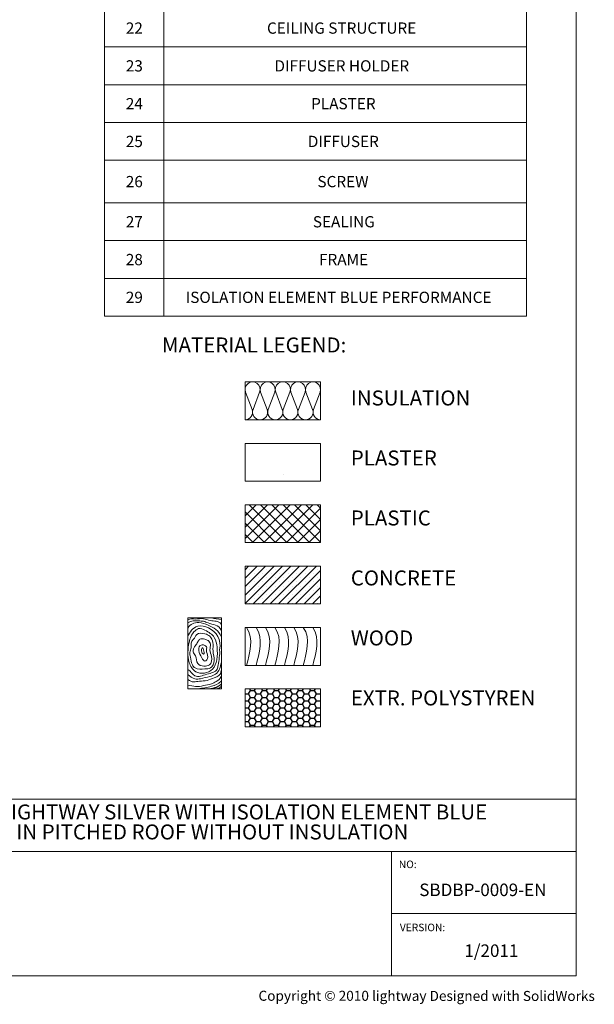
# Model space of a CAD drawing. Units: millimetres. Extents: x 10 to 588, y 3 to 410.
# Drawn here: x 467 to 588, y 4 to 212 of the extents above; entities that cross this region are included whole.
import ezdxf

# ---------------------------------------------------------------- set-up
doc = ezdxf.new("R2010")
doc.units = ezdxf.units.MM
doc.styles.add('SLDTEXTSTYLE0', font='ARIAL.TTF', dxfattribs={"width": 0.9875})
doc.styles.add('SLDTEXTSTYLE1', font='ARIALBD.TTF', dxfattribs={"width": 0.948})
doc.styles.add('SLDTEXTSTYLE2', font='ARIAL.TTF', dxfattribs={"width": 0.948})

# ---------------------------------------------------------------- blocks, each defined once
blk = doc.blocks.new('SW_NOTE_41')
at = {"color": 0, "linetype": 'Continuous', "lineweight": 0, "char_height": 3.175, "attachment_point": 2, "style": 'SLDTEXTSTYLE1'}
for s, insert in [('EXAMPLE FITTING OF LIGHTWAY SILVER WITH ISOLATION ELEMENT BLUE ', (79.18, 4.09)), ('PERFORMANCE IN PITCHED ROOF WITHOUT INSULATION', (78.37, -0.14))]:
    blk.add_mtext(s, dxfattribs=dict(at, insert=insert))
blk = doc.blocks.new('SW_TABLEANNOTATION_1')
at = {"color": 0, "linetype": 'Continuous', "lineweight": 0}
for p, q in [((0, 0), (0, -253.59)), ((89.38, -253.59), (89.38, 0)), ((12.61, -17.59), (12.61, -253.59)), ((0, -196.59), (89.38, -196.59)), ((0, -204.59), (89.38, -204.59)), ((0, -212.59), (89.38, -212.59)), ((0, -220.59), (89.38, -220.59)), ((0, -229.59), (89.38, -229.59)), ((0, -237.59), (89.38, -237.59)), ((0, -245.59), (89.38, -245.59)), ((0, -253.59), (89.38, -253.59))]:
    blk.add_line(p, q, dxfattribs=at)
at = {"color": 0, "linetype": 'Continuous', "lineweight": 0, "attachment_point": 1, "style": 'SLDTEXTSTYLE2'}
for s, insert, char_height in [('22', (4.54, -191.41), 2.381), ('CEILING STRUCTURE', (34.42, -191.41), 2.3813), ('23', (4.54, -199.41), 2.381), ('DIFFUSER HOLDER', (36, -199.41), 2.3813), ('24', (4.54, -207.41), 2.381), ('PLASTER', (43.76, -207.41), 2.381), ('25', (4.54, -215.41), 2.381), ('DIFFUSER', (43.06, -215.41), 2.381), ('26', (4.54, -223.91), 2.381), ('SCREW', (45.09, -223.91), 2.381), ('27', (4.54, -232.41), 2.381), ('SEALING', (44.12, -232.41), 2.381), ('28', (4.54, -240.41), 2.381), ('FRAME', (45.44, -240.41), 2.381), ('29', (4.54, -248.41), 2.381), ('ISOLATION ELEMENT BLUE PERFORMANCE', (17.22, -248.41), 2.3813)]:
    blk.add_mtext(s, dxfattribs=dict(at, insert=insert, char_height=char_height))
blk = doc.blocks.new('Blok3')
at = {"color": 7, "linetype": 'Continuous', "lineweight": 0}
for p, q in [((18.7, 7.1), (1.3, 52.9)), ((38.7, 52.9), (21.3, 7.1))]:
    blk.add_line(p, q, dxfattribs=at)
for centre, start, end in [((20, 60), 339.2034, 200.7966), ((0, 0), 270, 20.7966), ((40, 0), 159.2034, 270)]:
    blk.add_arc(centre, 20, start, end, dxfattribs=at)
blk = doc.blocks.new('Blok4')
at = {"color": 7, "linetype": 'Continuous', "lineweight": 0}
for points, degree in [([(70, -4.3), (63.3, -2.1), (56.2, -1.8), (49.5, 0)], 3), ([(70, -140.4), (59.4, -149.3), (45.6, -150)], 2), ([(70, -145.3), (66.7, -148.8), (62, -150)], 2)]:
    blk.add_open_spline(points, degree=degree, dxfattribs=at)
for points, knots in [([(70, -13.3), (64.6, -5.2), (50.1, -8.2), (32.4, 0.3), (16.3, -3.9), (4.6, -0.8), (0, -4.3)], [0, 0, 0, 0, 0.340617, 0.539712, 0.777577, 1, 1, 1, 1]), ([(70, -26.1), (65.2, -14), (49.1, -14.8), (33.1, -6.1), (18.1, -7.1), (6.7, -4.5), (0, -10.7)], [0, 0, 0, 0, 0.423668, 0.555645, 0.696879, 1, 1, 1, 1]), ([(70, -39.4), (65, -26.5), (48, -16.9), (21.2, -7.3), (3.7, -12.4), (0, -21.6)], [0, 0, 0, 0, 0.437098, 0.68398, 1, 1, 1, 1]), ([(67, -67.4), (71.1, -46.4), (55.8, -22.2), (16.6, -12.9), (2.7, -30.1), (0, -39.4)], [0, 0, 0, 0, 0.506921, 0.716509, 1, 1, 1, 1]), ([(35.9, -26.1), (31.4, -23.8), (22.7, -20), (12.3, -29.1), (5.5, -39.2), (-0.2, -61.2), (-2.2, -88.3), (15.7, -121.5), (53, -115.5), (62.4, -86.9), (62.5, -64), (57.7, -38.4), (44, -30.1), (35.9, -26.1)], [0, 0, 0, 0, 0.055535, 0.104127, 0.148888, 0.205172, 0.374839, 0.472023, 0.615596, 0.705096, 0.812721, 0.898741, 1, 1, 1, 1]), ([(35.9, -33.6), (29.8, -32), (17.5, -31.1), (13.5, -44.4), (4.8, -51.7), (8.6, -62.8), (2.8, -72.7), (5.9, -85.2), (6.9, -97.2), (17.3, -110.3), (32.7, -107.7), (50.5, -107.8), (57.9, -88.6), (51.3, -71), (54.5, -53.1), (48, -38.1), (39.9, -34.6), (35.9, -33.6)], [0, 0, 0, 0, 0.083153, 0.141759, 0.176546, 0.23346, 0.282359, 0.331366, 0.410213, 0.452879, 0.55251, 0.60863, 0.692226, 0.788801, 0.874965, 0.945481, 1, 1, 1, 1]), ([(35.9, -45.2), (32.1, -44.2), (24.7, -42.1), (20.9, -51.9), (14.5, -59.1), (7.5, -71.3), (19.6, -81.3), (16.4, -98.4), (33, -102.7), (49.1, -101.2), (52, -81.9), (44.5, -68.6), (49.4, -56.4), (43.6, -47), (38.3, -45.8), (35.9, -45.2)], [0, 0, 0, 0, 0.070066, 0.11741, 0.173888, 0.268702, 0.328796, 0.439741, 0.529148, 0.607262, 0.724565, 0.819051, 0.893748, 0.955687, 1, 1, 1, 1]), ([(35.9, -58.2), (32.5, -56.3), (23.3, -57.2), (21.9, -72.4), (27.5, -81), (36, -96.1), (44.9, -80.1), (37.1, -71.7), (40.8, -62.7), (37.8, -59.2), (35.9, -58.2)], [0, 0, 0, 0, 0.126727, 0.248115, 0.446869, 0.5621, 0.691924, 0.857905, 0.927555, 1, 1, 1, 1]), ([(67, -67.4), (67.9, -79), (64.7, -91.4), (61.5, -114.5), (39.1, -118.4), (14.8, -129), (5.2, -112.4), (0, -109.4)], [0, 0, 0, 0, 0.298424, 0.374756, 0.592783, 0.822796, 1, 1, 1, 1]), ([(33.1, -67.4), (32.6, -65.3), (31, -60.7), (26.1, -70.6), (35.1, -80.7), (34.2, -71.5), (33.1, -67.4)], [0, 0, 0, 0, 0.157187, 0.387967, 0.683667, 1, 1, 1, 1]), ([(70, -94.9), (69.4, -102.9), (64.3, -119.6), (43.7, -124.2), (29.7, -128.6), (12.4, -130.8), (4.4, -123.4), (0, -119.9)], [0, 0, 0, 0, 0.304582, 0.451354, 0.672951, 0.808743, 1, 1, 1, 1]), ([(70, -111.4), (70.3, -122.6), (56.9, -125), (40.7, -134), (21.1, -133), (7.5, -137.7), (0, -130.5)], [0, 0, 0, 0, 0.280137, 0.483278, 0.685067, 1, 1, 1, 1]), ([(70, -123.8), (68.6, -129.2), (60.8, -134.1), (48, -141.1), (33, -143), (16.2, -147.2), (5.4, -142.5), (0, -142.4)], [0, 0, 0, 0, 0.202079, 0.346728, 0.56409, 0.788105, 1, 1, 1, 1]), ([(70, -134.2), (64.3, -139.7), (48, -146.2), (30.9, -148.8), (21.5, -150)], [0, 0, 0, 0, 0.449625, 1, 1, 1, 1])]:
    blk.add_open_spline(points, degree=3, knots=knots, dxfattribs=at)
blk = doc.blocks.new('SW_NOTE_55')
at = {"color": 0, "linetype": 'Continuous', "lineweight": 0, "char_height": 3.175, "attachment_point": 1, "style": 'SLDTEXTSTYLE2'}
for s, insert in [('INSULATION', (0, 4.09)), ('PLASTER', (0, -8.61)), ('PLASTIC', (0, -21.31)), ('CONCRETE', (0, -34.01)), ('WOOD', (0, -46.71)), ('EXTR. POLYSTYREN', (0, -59.41))]:
    blk.add_mtext(s, dxfattribs=dict(at, insert=insert))

msp = doc.modelspace()

# ---------------------------------------------------------------- hatches: boundary and pattern name
h = msp.add_hatch()
h.set_pattern_fill('AR-CONC', color=256, scale=0.266667, style=0)
h.paths.add_polyline_path([(530.44, 114.71), (530.44, 122.71), (514.44, 122.71), (514.44, 114.71)], flags=0)
h = msp.add_hatch()
h.set_pattern_fill('ANSI37', color=256, scale=0.533333, style=0)
h.paths.add_polyline_path([(530.44, 101.71), (530.44, 109.71), (514.44, 109.71), (514.44, 101.71)], flags=0)
h = msp.add_hatch()
h.set_pattern_fill('SACNCR', color=256, scale=0.533333, style=0)
h.paths.add_polyline_path([(530.44, 88.71), (530.44, 96.71), (514.44, 96.71), (514.44, 88.71)], flags=0)
h = msp.add_hatch()
h.set_pattern_fill('HONEY', color=256, scale=0.2666667, style=0)
h.paths.add_polyline_path([(514.44, 70.71), (514.44, 62.71), (530.44, 62.71), (530.44, 70.71)], flags=0)

# ---------------------------------------------------------------- linework, layer by layer
at = {"color": 7, "linetype": 'Continuous', "lineweight": 15}
for p, q in [((584.55, 10), (584.55, 410)), ((514.44, 70.71), (530.44, 70.71)), ((514.44, 70.71), (514.44, 62.71)), ((530.44, 70.71), (530.44, 62.71)), ((514.44, 62.71), (530.44, 62.71)), ((584.55, 10), (10, 10))]:
    msp.add_line(p, q, dxfattribs=at)
at = {"color": 7, "linetype": 'Continuous', "lineweight": 15, "true_color": 0xffffff}
for p, q in [((514.44, 135.71), (530.44, 135.71)), ((514.44, 135.71), (514.44, 127.71)), ((530.44, 135.71), (530.44, 127.71)), ((514.44, 127.71), (530.44, 127.71)), ((514.44, 122.71), (530.44, 122.71)), ((514.44, 122.71), (514.44, 114.71)), ((530.44, 122.71), (530.44, 114.71)), ((514.44, 114.71), (530.44, 114.71)), ((514.44, 109.71), (530.44, 109.71)), ((514.44, 109.71), (514.44, 101.71)), ((530.44, 109.71), (530.44, 101.71)), ((514.44, 101.71), (530.44, 101.71)), ((514.44, 96.71), (530.44, 96.71)), ((514.44, 96.71), (514.44, 88.71)), ((530.44, 96.71), (530.44, 88.71)), ((514.44, 88.71), (530.44, 88.71)), ((502.37, 85.75), (509.43, 85.75)), ((502.37, 85.75), (502.37, 70.74)), ((509.43, 85.75), (509.43, 70.74)), ((514.44, 83.71), (530.44, 83.71)), ((514.44, 83.71), (514.44, 75.71)), ((530.44, 83.71), (530.44, 75.71)), ((514.44, 75.71), (530.44, 75.71)), ((502.37, 70.74), (509.43, 70.74)), ((397.19, 47.39), (584.55, 47.39))]:
    msp.add_line(p, q, dxfattribs=at)
at = {"color": 7, "linetype": 'Continuous', "lineweight": 0}
msp.add_line((397.19, 36.32), (584.55, 36.32), dxfattribs=at)
at = {"color": 7, "linetype": 'Continuous', "lineweight": 0, "true_color": 0xffffff}
for p, q in [((545.45, 36.32), (545.45, 10)), ((545.45, 23.16), (584.55, 23.16))]:
    msp.add_line(p, q, dxfattribs=at)
for points in [[(514.77, 83.71), (516.45, 81.4), (515.37, 78.14), (514.77, 75.71)], [(516.77, 83.71), (518.45, 81.4), (517.37, 78.14), (516.77, 75.71)], [(518.77, 83.71), (520.45, 81.4), (519.37, 78.14), (518.77, 75.71)], [(520.77, 83.71), (522.45, 81.4), (521.37, 78.14), (520.77, 75.71)], [(522.77, 83.71), (524.45, 81.4), (523.37, 78.14), (522.77, 75.71)], [(524.77, 83.71), (526.45, 81.4), (525.37, 78.14), (524.77, 75.71)], [(526.77, 83.71), (528.45, 81.4), (527.37, 78.14), (526.77, 75.71)], [(528.77, 83.71), (530.45, 81.4), (529.37, 78.14), (528.77, 75.71)]]:
    msp.add_open_spline(points, degree=3, dxfattribs=at)

# ---------------------------------------------------------------- block references
at = {"color": 7, "linetype": 'Continuous', "lineweight": 0}
for name, p in [('SW_TABLEANNOTATION_1', (484.67, 403.22)), ('SW_NOTE_55', (536.83, 129.81)), ('SW_NOTE_41', (413.16, 42.17))]:
    msp.add_blockref(name, p, dxfattribs=at)
at = {"xscale": 0.07999999999999999, "yscale": 0.07999999999999999, "zscale": 0.07999999999999999}
for p in [(514.44, 129.31), (517.64, 129.31), (520.84, 129.31), (524.04, 129.31), (527.24, 129.31)]:
    msp.add_blockref('Blok3', p, dxfattribs=at)
at = {"color": 7, "linetype": 'Continuous', "xscale": 0.1, "yscale": 0.1, "zscale": 0.1}
msp.add_blockref('Blok4', (502.37, 85.75), dxfattribs=at)

# ---------------------------------------------------------------- texts
at = {"color": 7, "linetype": 'Continuous', "lineweight": 0}
for s, insert, char_height, attachment_point, style in [('MATERIAL LEGEND:', (496.85, 145.12), 3.175, 1, 'SLDTEXTSTYLE1'), ('NO:', (546.99, 34.38), 1.587, 1, 'SLDTEXTSTYLE2'), ('SBDBP-0009-EN', (564.78, 29.51), 2.6458, 2, 'SLDTEXTSTYLE2'), ('VERSION:', (547.21, 21.02), 1.587, 1, 'SLDTEXTSTYLE2'), ('1/2011', (566.58, 16.63), 2.646, 2, 'SLDTEXTSTYLE2')]:
    msp.add_mtext(s, dxfattribs=dict(at, insert=insert, char_height=char_height, attachment_point=attachment_point, style=style))
at = {"color": 7, "linetype": 'Continuous', "lineweight": 0, "insert": (517.29, 6.82), "char_height": 2.1167, "attachment_point": 1, "rotation": 359.96, "style": 'SLDTEXTSTYLE0'}
msp.add_mtext('Copyright © 2010 lightway Designed with SolidWorks', dxfattribs=at)

doc.saveas('drawing.dxf')
